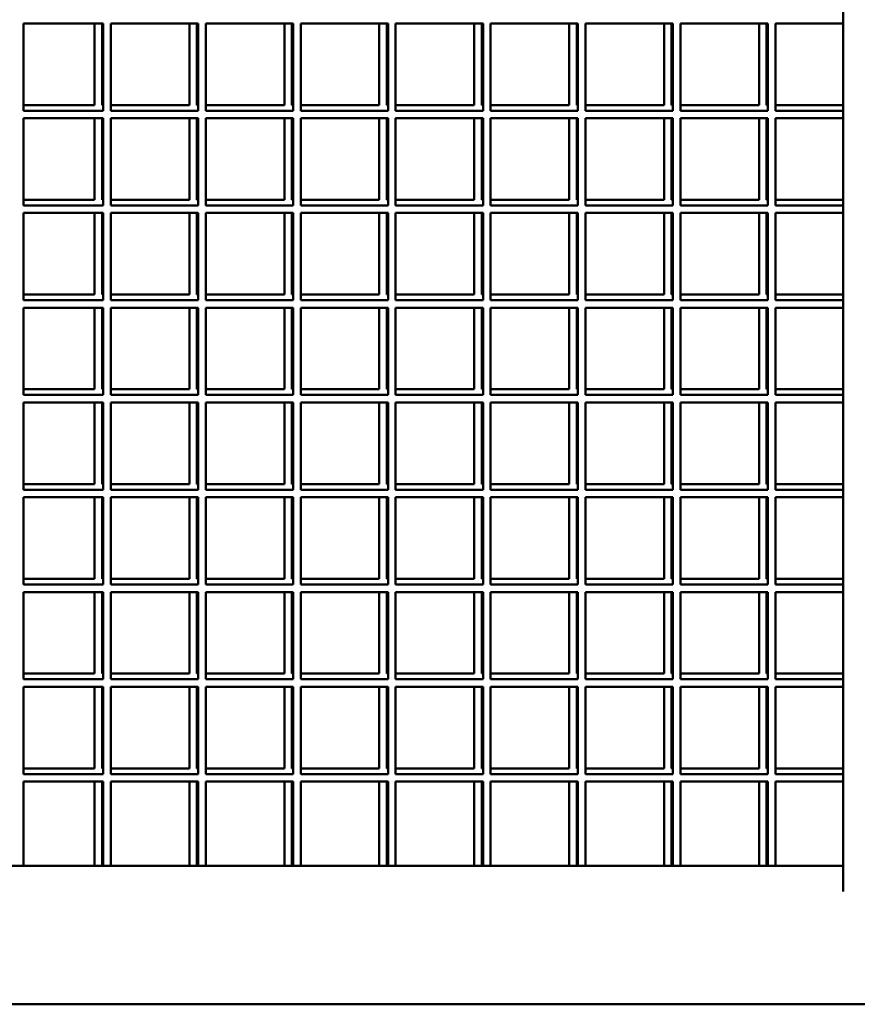
# Model space of a CAD drawing. Units: millimetres. Extents: x 4232 to 40378, y 4102 to 23238.
# Drawn here: x 15115 to 15559, y 19341 to 19864 of the extents above; entities that cross this region are included whole.
import ezdxf

# ---------------------------------------------------------------- set-up
doc = ezdxf.new("R2010")
doc.units = ezdxf.units.MM
doc.header["$LTSCALE"] = 100
doc.layers.add('Visibile (ISO)', color=7, linetype='Continuous', lineweight=50)

msp = doc.modelspace()

# ---------------------------------------------------------------- linework, layer by layer
at = {"layer": 'Visibile (ISO)'}
for p, q in [((15551.81, 19401.2), (15551.81, 20277.9)), ((15159.01, 19862.05), (15116.61, 19862.05)), ((15116.61, 19862.05), (15116.61, 19815.75)), ((15154.33, 19818.75), (15154.33, 19862.05)), ((15158.33, 19818.75), (15158.33, 19862.05)), ((15159.01, 19862.05), (15159.01, 19815.75)), ((15209.41, 19862.05), (15163.01, 19862.05)), ((15163.01, 19862.05), (15163.01, 19815.75)), ((15204.73, 19818.75), (15204.73, 19862.05)), ((15208.73, 19818.75), (15208.73, 19862.05)), ((15209.41, 19862.05), (15209.41, 19815.75)), ((15259.81, 19862.05), (15213.41, 19862.05)), ((15213.41, 19862.05), (15213.41, 19815.75)), ((15255.13, 19818.75), (15255.13, 19862.05)), ((15259.13, 19818.75), (15259.13, 19862.05)), ((15259.81, 19862.05), (15259.81, 19815.75)), ((15310.21, 19862.05), (15263.81, 19862.05)), ((15263.81, 19862.05), (15263.81, 19815.75)), ((15305.53, 19818.75), (15305.53, 19862.05)), ((15309.53, 19818.75), (15309.53, 19862.05)), ((15310.21, 19862.05), (15310.21, 19815.75)), ((15360.61, 19862.05), (15314.21, 19862.05)), ((15314.21, 19862.05), (15314.21, 19815.75)), ((15355.93, 19818.75), (15355.93, 19862.05)), ((15359.93, 19818.75), (15359.93, 19862.05)), ((15360.61, 19862.05), (15360.61, 19815.75)), ((15411.01, 19862.05), (15364.61, 19862.05)), ((15364.61, 19862.05), (15364.61, 19815.75)), ((15406.33, 19818.75), (15406.33, 19862.05)), ((15410.33, 19818.75), (15410.33, 19862.05)), ((15411.01, 19862.05), (15411.01, 19815.75)), ((15461.41, 19862.05), (15415.01, 19862.05)), ((15415.01, 19862.05), (15415.01, 19815.75)), ((15456.73, 19818.75), (15456.73, 19862.05)), ((15460.73, 19818.75), (15460.73, 19862.05)), ((15461.41, 19862.05), (15461.41, 19815.75)), ((15511.81, 19862.05), (15465.41, 19862.05)), ((15465.41, 19862.05), (15465.41, 19815.75)), ((15507.13, 19818.75), (15507.13, 19862.05)), ((15511.13, 19818.75), (15511.13, 19862.05)), ((15511.81, 19862.05), (15511.81, 19815.75)), ((15551.81, 19862.05), (15515.81, 19862.05)), ((15515.81, 19862.05), (15515.81, 19815.75)), ((15116.61, 19818.75), (15154.33, 19818.75)), ((15159.01, 19815.75), (15116.61, 19815.75)), ((15158.33, 19818.75), (15159.01, 19818.75)), ((15163.01, 19818.75), (15204.73, 19818.75)), ((15209.41, 19815.75), (15163.01, 19815.75)), ((15208.73, 19818.75), (15209.41, 19818.75)), ((15213.41, 19818.75), (15255.13, 19818.75)), ((15259.81, 19815.75), (15213.41, 19815.75)), ((15259.13, 19818.75), (15259.81, 19818.75)), ((15263.81, 19818.75), (15305.53, 19818.75)), ((15310.21, 19815.75), (15263.81, 19815.75)), ((15309.53, 19818.75), (15310.21, 19818.75)), ((15314.21, 19818.75), (15355.93, 19818.75)), ((15360.61, 19815.75), (15314.21, 19815.75)), ((15359.93, 19818.75), (15360.61, 19818.75)), ((15364.61, 19818.75), (15406.33, 19818.75)), ((15411.01, 19815.75), (15364.61, 19815.75)), ((15410.33, 19818.75), (15411.01, 19818.75)), ((15415.01, 19818.75), (15456.73, 19818.75)), ((15461.41, 19815.75), (15415.01, 19815.75)), ((15460.73, 19818.75), (15461.41, 19818.75)), ((15465.41, 19818.75), (15507.13, 19818.75)), ((15511.81, 19815.75), (15465.41, 19815.75)), ((15511.13, 19818.75), (15511.81, 19818.75)), ((15515.81, 19818.75), (15551.81, 19818.75)), ((15551.81, 19815.75), (15515.81, 19815.75)), ((15159.01, 19811.75), (15116.61, 19811.75)), ((15116.61, 19811.75), (15116.61, 19765.45)), ((15154.33, 19768.45), (15154.33, 19811.75)), ((15158.33, 19768.45), (15158.33, 19811.75)), ((15159.01, 19811.75), (15159.01, 19765.45)), ((15209.41, 19811.75), (15163.01, 19811.75)), ((15163.01, 19811.75), (15163.01, 19765.45)), ((15204.73, 19768.45), (15204.73, 19811.75)), ((15208.73, 19768.45), (15208.73, 19811.75)), ((15209.41, 19811.75), (15209.41, 19765.45)), ((15259.81, 19811.75), (15213.41, 19811.75)), ((15213.41, 19811.75), (15213.41, 19765.45)), ((15255.13, 19768.45), (15255.13, 19811.75)), ((15259.13, 19768.45), (15259.13, 19811.75)), ((15259.81, 19811.75), (15259.81, 19765.45)), ((15310.21, 19811.75), (15263.81, 19811.75)), ((15263.81, 19811.75), (15263.81, 19765.45)), ((15305.53, 19768.45), (15305.53, 19811.75)), ((15309.53, 19768.45), (15309.53, 19811.75)), ((15310.21, 19811.75), (15310.21, 19765.45)), ((15360.61, 19811.75), (15314.21, 19811.75)), ((15314.21, 19811.75), (15314.21, 19765.45)), ((15355.93, 19768.45), (15355.93, 19811.75)), ((15359.93, 19768.45), (15359.93, 19811.75)), ((15360.61, 19811.75), (15360.61, 19765.45)), ((15411.01, 19811.75), (15364.61, 19811.75)), ((15364.61, 19811.75), (15364.61, 19765.45)), ((15406.33, 19768.45), (15406.33, 19811.75)), ((15410.33, 19768.45), (15410.33, 19811.75)), ((15411.01, 19811.75), (15411.01, 19765.45)), ((15461.41, 19811.75), (15415.01, 19811.75)), ((15415.01, 19811.75), (15415.01, 19765.45)), ((15456.73, 19768.45), (15456.73, 19811.75)), ((15460.73, 19768.45), (15460.73, 19811.75)), ((15461.41, 19811.75), (15461.41, 19765.45)), ((15511.81, 19811.75), (15465.41, 19811.75)), ((15465.41, 19811.75), (15465.41, 19765.45)), ((15507.13, 19768.45), (15507.13, 19811.75)), ((15511.13, 19768.45), (15511.13, 19811.75)), ((15511.81, 19811.75), (15511.81, 19765.45)), ((15551.81, 19811.75), (15515.81, 19811.75)), ((15515.81, 19811.75), (15515.81, 19765.45)), ((15116.61, 19768.45), (15154.33, 19768.45)), ((15158.33, 19768.45), (15159.01, 19768.45)), ((15163.01, 19768.45), (15204.73, 19768.45)), ((15208.73, 19768.45), (15209.41, 19768.45)), ((15213.41, 19768.45), (15255.13, 19768.45)), ((15259.13, 19768.45), (15259.81, 19768.45)), ((15263.81, 19768.45), (15305.53, 19768.45)), ((15309.53, 19768.45), (15310.21, 19768.45)), ((15314.21, 19768.45), (15355.93, 19768.45)), ((15359.93, 19768.45), (15360.61, 19768.45)), ((15364.61, 19768.45), (15406.33, 19768.45)), ((15410.33, 19768.45), (15411.01, 19768.45)), ((15415.01, 19768.45), (15456.73, 19768.45)), ((15460.73, 19768.45), (15461.41, 19768.45)), ((15465.41, 19768.45), (15507.13, 19768.45)), ((15511.13, 19768.45), (15511.81, 19768.45)), ((15515.81, 19768.45), (15551.81, 19768.45)), ((15159.01, 19765.45), (15116.61, 19765.45)), ((15159.01, 19761.45), (15116.61, 19761.45)), ((15116.61, 19761.45), (15116.61, 19715.15)), ((15154.33, 19718.15), (15154.33, 19761.45)), ((15158.33, 19718.15), (15158.33, 19761.45)), ((15159.01, 19761.45), (15159.01, 19715.15)), ((15209.41, 19765.45), (15163.01, 19765.45)), ((15209.41, 19761.45), (15163.01, 19761.45)), ((15163.01, 19761.45), (15163.01, 19715.15)), ((15204.73, 19718.15), (15204.73, 19761.45)), ((15208.73, 19718.15), (15208.73, 19761.45)), ((15209.41, 19761.45), (15209.41, 19715.15)), ((15259.81, 19765.45), (15213.41, 19765.45)), ((15259.81, 19761.45), (15213.41, 19761.45)), ((15213.41, 19761.45), (15213.41, 19715.15)), ((15255.13, 19718.15), (15255.13, 19761.45)), ((15259.13, 19718.15), (15259.13, 19761.45)), ((15259.81, 19761.45), (15259.81, 19715.15)), ((15310.21, 19765.45), (15263.81, 19765.45)), ((15310.21, 19761.45), (15263.81, 19761.45)), ((15263.81, 19761.45), (15263.81, 19715.15)), ((15305.53, 19718.15), (15305.53, 19761.45)), ((15309.53, 19718.15), (15309.53, 19761.45)), ((15310.21, 19761.45), (15310.21, 19715.15)), ((15360.61, 19765.45), (15314.21, 19765.45)), ((15360.61, 19761.45), (15314.21, 19761.45)), ((15314.21, 19761.45), (15314.21, 19715.15)), ((15355.93, 19718.15), (15355.93, 19761.45)), ((15359.93, 19718.15), (15359.93, 19761.45)), ((15360.61, 19761.45), (15360.61, 19715.15)), ((15411.01, 19765.45), (15364.61, 19765.45)), ((15411.01, 19761.45), (15364.61, 19761.45)), ((15364.61, 19761.45), (15364.61, 19715.15)), ((15406.33, 19718.15), (15406.33, 19761.45)), ((15410.33, 19718.15), (15410.33, 19761.45)), ((15411.01, 19761.45), (15411.01, 19715.15)), ((15461.41, 19765.45), (15415.01, 19765.45)), ((15461.41, 19761.45), (15415.01, 19761.45)), ((15415.01, 19761.45), (15415.01, 19715.15)), ((15456.73, 19718.15), (15456.73, 19761.45)), ((15460.73, 19718.15), (15460.73, 19761.45)), ((15461.41, 19761.45), (15461.41, 19715.15)), ((15511.81, 19765.45), (15465.41, 19765.45)), ((15511.81, 19761.45), (15465.41, 19761.45)), ((15465.41, 19761.45), (15465.41, 19715.15)), ((15507.13, 19718.15), (15507.13, 19761.45)), ((15511.13, 19718.15), (15511.13, 19761.45)), ((15511.81, 19761.45), (15511.81, 19715.15)), ((15551.81, 19765.45), (15515.81, 19765.45)), ((15551.81, 19761.45), (15515.81, 19761.45)), ((15515.81, 19761.45), (15515.81, 19715.15)), ((15116.61, 19718.15), (15154.33, 19718.15)), ((15159.01, 19715.15), (15116.61, 19715.15)), ((15158.33, 19718.15), (15159.01, 19718.15)), ((15163.01, 19718.15), (15204.73, 19718.15)), ((15209.41, 19715.15), (15163.01, 19715.15)), ((15208.73, 19718.15), (15209.41, 19718.15)), ((15213.41, 19718.15), (15255.13, 19718.15)), ((15259.81, 19715.15), (15213.41, 19715.15)), ((15259.13, 19718.15), (15259.81, 19718.15)), ((15263.81, 19718.15), (15305.53, 19718.15)), ((15310.21, 19715.15), (15263.81, 19715.15)), ((15309.53, 19718.15), (15310.21, 19718.15)), ((15314.21, 19718.15), (15355.93, 19718.15)), ((15360.61, 19715.15), (15314.21, 19715.15)), ((15359.93, 19718.15), (15360.61, 19718.15)), ((15364.61, 19718.15), (15406.33, 19718.15)), ((15411.01, 19715.15), (15364.61, 19715.15)), ((15410.33, 19718.15), (15411.01, 19718.15)), ((15415.01, 19718.15), (15456.73, 19718.15)), ((15461.41, 19715.15), (15415.01, 19715.15)), ((15460.73, 19718.15), (15461.41, 19718.15)), ((15465.41, 19718.15), (15507.13, 19718.15)), ((15511.81, 19715.15), (15465.41, 19715.15)), ((15511.13, 19718.15), (15511.81, 19718.15)), ((15515.81, 19718.15), (15551.81, 19718.15)), ((15551.81, 19715.15), (15515.81, 19715.15)), ((15159.01, 19711.15), (15116.61, 19711.15)), ((15116.61, 19711.15), (15116.61, 19664.85)), ((15154.33, 19667.85), (15154.33, 19711.15)), ((15158.33, 19667.85), (15158.33, 19711.15)), ((15159.01, 19711.15), (15159.01, 19664.85)), ((15209.41, 19711.15), (15163.01, 19711.15)), ((15163.01, 19711.15), (15163.01, 19664.85)), ((15204.73, 19667.85), (15204.73, 19711.15)), ((15208.73, 19667.85), (15208.73, 19711.15)), ((15209.41, 19711.15), (15209.41, 19664.85)), ((15259.81, 19711.15), (15213.41, 19711.15)), ((15213.41, 19711.15), (15213.41, 19664.85)), ((15255.13, 19667.85), (15255.13, 19711.15)), ((15259.13, 19667.85), (15259.13, 19711.15)), ((15259.81, 19711.15), (15259.81, 19664.85)), ((15310.21, 19711.15), (15263.81, 19711.15)), ((15263.81, 19711.15), (15263.81, 19664.85)), ((15305.53, 19667.85), (15305.53, 19711.15)), ((15309.53, 19667.85), (15309.53, 19711.15)), ((15310.21, 19711.15), (15310.21, 19664.85)), ((15360.61, 19711.15), (15314.21, 19711.15)), ((15314.21, 19711.15), (15314.21, 19664.85)), ((15355.93, 19667.85), (15355.93, 19711.15)), ((15359.93, 19667.85), (15359.93, 19711.15)), ((15360.61, 19711.15), (15360.61, 19664.85)), ((15411.01, 19711.15), (15364.61, 19711.15)), ((15364.61, 19711.15), (15364.61, 19664.85)), ((15406.33, 19667.85), (15406.33, 19711.15)), ((15410.33, 19667.85), (15410.33, 19711.15)), ((15411.01, 19711.15), (15411.01, 19664.85)), ((15461.41, 19711.15), (15415.01, 19711.15)), ((15415.01, 19711.15), (15415.01, 19664.85)), ((15456.73, 19667.85), (15456.73, 19711.15)), ((15460.73, 19667.85), (15460.73, 19711.15)), ((15461.41, 19711.15), (15461.41, 19664.85)), ((15511.81, 19711.15), (15465.41, 19711.15)), ((15465.41, 19711.15), (15465.41, 19664.85)), ((15507.13, 19667.85), (15507.13, 19711.15)), ((15511.13, 19667.85), (15511.13, 19711.15)), ((15511.81, 19711.15), (15511.81, 19664.85)), ((15551.81, 19711.15), (15515.81, 19711.15)), ((15515.81, 19711.15), (15515.81, 19664.85)), ((15116.61, 19667.85), (15154.33, 19667.85)), ((15158.33, 19667.85), (15159.01, 19667.85)), ((15163.01, 19667.85), (15204.73, 19667.85)), ((15208.73, 19667.85), (15209.41, 19667.85)), ((15213.41, 19667.85), (15255.13, 19667.85)), ((15259.13, 19667.85), (15259.81, 19667.85)), ((15263.81, 19667.85), (15305.53, 19667.85)), ((15309.53, 19667.85), (15310.21, 19667.85)), ((15314.21, 19667.85), (15355.93, 19667.85)), ((15359.93, 19667.85), (15360.61, 19667.85)), ((15364.61, 19667.85), (15406.33, 19667.85)), ((15410.33, 19667.85), (15411.01, 19667.85)), ((15415.01, 19667.85), (15456.73, 19667.85)), ((15460.73, 19667.85), (15461.41, 19667.85)), ((15465.41, 19667.85), (15507.13, 19667.85)), ((15511.13, 19667.85), (15511.81, 19667.85)), ((15515.81, 19667.85), (15551.81, 19667.85)), ((15159.01, 19664.85), (15116.61, 19664.85)), ((15209.41, 19664.85), (15163.01, 19664.85)), ((15259.81, 19664.85), (15213.41, 19664.85)), ((15310.21, 19664.85), (15263.81, 19664.85)), ((15360.61, 19664.85), (15314.21, 19664.85)), ((15411.01, 19664.85), (15364.61, 19664.85)), ((15461.41, 19664.85), (15415.01, 19664.85)), ((15511.81, 19664.85), (15465.41, 19664.85)), ((15551.81, 19664.85), (15515.81, 19664.85)), ((15159.01, 19660.85), (15116.61, 19660.85)), ((15116.61, 19660.85), (15116.61, 19614.55)), ((15154.33, 19617.55), (15154.33, 19660.85)), ((15158.33, 19617.55), (15158.33, 19660.85)), ((15159.01, 19660.85), (15159.01, 19614.55)), ((15209.41, 19660.85), (15163.01, 19660.85)), ((15163.01, 19660.85), (15163.01, 19614.55)), ((15204.73, 19617.55), (15204.73, 19660.85)), ((15208.73, 19617.55), (15208.73, 19660.85)), ((15209.41, 19660.85), (15209.41, 19614.55)), ((15259.81, 19660.85), (15213.41, 19660.85)), ((15213.41, 19660.85), (15213.41, 19614.55)), ((15255.13, 19617.55), (15255.13, 19660.85)), ((15259.13, 19617.55), (15259.13, 19660.85)), ((15259.81, 19660.85), (15259.81, 19614.55)), ((15310.21, 19660.85), (15263.81, 19660.85)), ((15263.81, 19660.85), (15263.81, 19614.55)), ((15305.53, 19617.55), (15305.53, 19660.85)), ((15309.53, 19617.55), (15309.53, 19660.85)), ((15310.21, 19660.85), (15310.21, 19614.55)), ((15360.61, 19660.85), (15314.21, 19660.85)), ((15314.21, 19660.85), (15314.21, 19614.55)), ((15355.93, 19617.55), (15355.93, 19660.85)), ((15359.93, 19617.55), (15359.93, 19660.85)), ((15360.61, 19660.85), (15360.61, 19614.55)), ((15411.01, 19660.85), (15364.61, 19660.85)), ((15364.61, 19660.85), (15364.61, 19614.55)), ((15406.33, 19617.55), (15406.33, 19660.85)), ((15410.33, 19617.55), (15410.33, 19660.85)), ((15411.01, 19660.85), (15411.01, 19614.55)), ((15461.41, 19660.85), (15415.01, 19660.85)), ((15415.01, 19660.85), (15415.01, 19614.55)), ((15456.73, 19617.55), (15456.73, 19660.85)), ((15460.73, 19617.55), (15460.73, 19660.85)), ((15461.41, 19660.85), (15461.41, 19614.55)), ((15511.81, 19660.85), (15465.41, 19660.85)), ((15465.41, 19660.85), (15465.41, 19614.55)), ((15507.13, 19617.55), (15507.13, 19660.85)), ((15511.13, 19617.55), (15511.13, 19660.85)), ((15511.81, 19660.85), (15511.81, 19614.55)), ((15551.81, 19660.85), (15515.81, 19660.85)), ((15515.81, 19660.85), (15515.81, 19614.55)), ((15116.61, 19617.55), (15154.33, 19617.55)), ((15158.33, 19617.55), (15159.01, 19617.55)), ((15163.01, 19617.55), (15204.73, 19617.55)), ((15208.73, 19617.55), (15209.41, 19617.55)), ((15213.41, 19617.55), (15255.13, 19617.55)), ((15259.13, 19617.55), (15259.81, 19617.55)), ((15263.81, 19617.55), (15305.53, 19617.55)), ((15309.53, 19617.55), (15310.21, 19617.55)), ((15314.21, 19617.55), (15355.93, 19617.55)), ((15359.93, 19617.55), (15360.61, 19617.55)), ((15364.61, 19617.55), (15406.33, 19617.55)), ((15410.33, 19617.55), (15411.01, 19617.55)), ((15415.01, 19617.55), (15456.73, 19617.55)), ((15460.73, 19617.55), (15461.41, 19617.55)), ((15465.41, 19617.55), (15507.13, 19617.55)), ((15511.13, 19617.55), (15511.81, 19617.55)), ((15515.81, 19617.55), (15551.81, 19617.55)), ((15159.01, 19614.55), (15116.61, 19614.55)), ((15159.01, 19610.55), (15116.61, 19610.55)), ((15116.61, 19610.55), (15116.61, 19564.25)), ((15154.33, 19567.25), (15154.33, 19610.55)), ((15158.33, 19567.25), (15158.33, 19610.55)), ((15159.01, 19610.55), (15159.01, 19564.25)), ((15209.41, 19614.55), (15163.01, 19614.55)), ((15209.41, 19610.55), (15163.01, 19610.55)), ((15163.01, 19610.55), (15163.01, 19564.25)), ((15204.73, 19567.25), (15204.73, 19610.55)), ((15208.73, 19567.25), (15208.73, 19610.55)), ((15209.41, 19610.55), (15209.41, 19564.25)), ((15259.81, 19614.55), (15213.41, 19614.55)), ((15259.81, 19610.55), (15213.41, 19610.55)), ((15213.41, 19610.55), (15213.41, 19564.25)), ((15255.13, 19567.25), (15255.13, 19610.55)), ((15259.13, 19567.25), (15259.13, 19610.55)), ((15259.81, 19610.55), (15259.81, 19564.25)), ((15310.21, 19614.55), (15263.81, 19614.55)), ((15310.21, 19610.55), (15263.81, 19610.55)), ((15263.81, 19610.55), (15263.81, 19564.25)), ((15305.53, 19567.25), (15305.53, 19610.55)), ((15309.53, 19567.25), (15309.53, 19610.55)), ((15310.21, 19610.55), (15310.21, 19564.25)), ((15360.61, 19614.55), (15314.21, 19614.55)), ((15360.61, 19610.55), (15314.21, 19610.55)), ((15314.21, 19610.55), (15314.21, 19564.25)), ((15355.93, 19567.25), (15355.93, 19610.55)), ((15359.93, 19567.25), (15359.93, 19610.55)), ((15360.61, 19610.55), (15360.61, 19564.25)), ((15411.01, 19614.55), (15364.61, 19614.55)), ((15411.01, 19610.55), (15364.61, 19610.55)), ((15364.61, 19610.55), (15364.61, 19564.25)), ((15406.33, 19567.25), (15406.33, 19610.55)), ((15410.33, 19567.25), (15410.33, 19610.55)), ((15411.01, 19610.55), (15411.01, 19564.25)), ((15461.41, 19614.55), (15415.01, 19614.55)), ((15461.41, 19610.55), (15415.01, 19610.55)), ((15415.01, 19610.55), (15415.01, 19564.25)), ((15456.73, 19567.25), (15456.73, 19610.55)), ((15460.73, 19567.25), (15460.73, 19610.55)), ((15461.41, 19610.55), (15461.41, 19564.25)), ((15511.81, 19614.55), (15465.41, 19614.55)), ((15511.81, 19610.55), (15465.41, 19610.55)), ((15465.41, 19610.55), (15465.41, 19564.25)), ((15507.13, 19567.25), (15507.13, 19610.55)), ((15511.13, 19567.25), (15511.13, 19610.55)), ((15511.81, 19610.55), (15511.81, 19564.25)), ((15551.81, 19614.55), (15515.81, 19614.55)), ((15551.81, 19610.55), (15515.81, 19610.55)), ((15515.81, 19610.55), (15515.81, 19564.25)), ((15116.61, 19567.25), (15154.33, 19567.25)), ((15159.01, 19564.25), (15116.61, 19564.25)), ((15158.33, 19567.25), (15159.01, 19567.25)), ((15163.01, 19567.25), (15204.73, 19567.25)), ((15209.41, 19564.25), (15163.01, 19564.25)), ((15208.73, 19567.25), (15209.41, 19567.25)), ((15213.41, 19567.25), (15255.13, 19567.25)), ((15259.81, 19564.25), (15213.41, 19564.25)), ((15259.13, 19567.25), (15259.81, 19567.25)), ((15263.81, 19567.25), (15305.53, 19567.25)), ((15310.21, 19564.25), (15263.81, 19564.25)), ((15309.53, 19567.25), (15310.21, 19567.25)), ((15314.21, 19567.25), (15355.93, 19567.25)), ((15360.61, 19564.25), (15314.21, 19564.25)), ((15359.93, 19567.25), (15360.61, 19567.25)), ((15364.61, 19567.25), (15406.33, 19567.25)), ((15411.01, 19564.25), (15364.61, 19564.25)), ((15410.33, 19567.25), (15411.01, 19567.25)), ((15415.01, 19567.25), (15456.73, 19567.25)), ((15461.41, 19564.25), (15415.01, 19564.25)), ((15460.73, 19567.25), (15461.41, 19567.25)), ((15465.41, 19567.25), (15507.13, 19567.25)), ((15511.81, 19564.25), (15465.41, 19564.25)), ((15511.13, 19567.25), (15511.81, 19567.25)), ((15515.81, 19567.25), (15551.81, 19567.25)), ((15551.81, 19564.25), (15515.81, 19564.25)), ((15159.01, 19560.25), (15116.61, 19560.25)), ((15116.61, 19560.25), (15116.61, 19513.95)), ((15154.33, 19516.95), (15154.33, 19560.25)), ((15158.33, 19516.95), (15158.33, 19560.25)), ((15159.01, 19560.25), (15159.01, 19513.95)), ((15209.41, 19560.25), (15163.01, 19560.25)), ((15163.01, 19560.25), (15163.01, 19513.95)), ((15204.73, 19516.95), (15204.73, 19560.25)), ((15208.73, 19516.95), (15208.73, 19560.25)), ((15209.41, 19560.25), (15209.41, 19513.95)), ((15259.81, 19560.25), (15213.41, 19560.25)), ((15213.41, 19560.25), (15213.41, 19513.95)), ((15255.13, 19516.95), (15255.13, 19560.25)), ((15259.13, 19516.95), (15259.13, 19560.25)), ((15259.81, 19560.25), (15259.81, 19513.95)), ((15310.21, 19560.25), (15263.81, 19560.25)), ((15263.81, 19560.25), (15263.81, 19513.95)), ((15305.53, 19516.95), (15305.53, 19560.25)), ((15309.53, 19516.95), (15309.53, 19560.25)), ((15310.21, 19560.25), (15310.21, 19513.95)), ((15360.61, 19560.25), (15314.21, 19560.25)), ((15314.21, 19560.25), (15314.21, 19513.95)), ((15355.93, 19516.95), (15355.93, 19560.25)), ((15359.93, 19516.95), (15359.93, 19560.25)), ((15360.61, 19560.25), (15360.61, 19513.95)), ((15411.01, 19560.25), (15364.61, 19560.25)), ((15364.61, 19560.25), (15364.61, 19513.95)), ((15406.33, 19516.95), (15406.33, 19560.25)), ((15410.33, 19516.95), (15410.33, 19560.25)), ((15411.01, 19560.25), (15411.01, 19513.95)), ((15461.41, 19560.25), (15415.01, 19560.25)), ((15415.01, 19560.25), (15415.01, 19513.95)), ((15456.73, 19516.95), (15456.73, 19560.25)), ((15460.73, 19516.95), (15460.73, 19560.25)), ((15461.41, 19560.25), (15461.41, 19513.95)), ((15511.81, 19560.25), (15465.41, 19560.25)), ((15465.41, 19560.25), (15465.41, 19513.95)), ((15507.13, 19516.95), (15507.13, 19560.25)), ((15511.13, 19516.95), (15511.13, 19560.25)), ((15511.81, 19560.25), (15511.81, 19513.95)), ((15551.81, 19560.25), (15515.81, 19560.25)), ((15515.81, 19560.25), (15515.81, 19513.95)), ((15116.61, 19516.95), (15154.33, 19516.95)), ((15158.33, 19516.95), (15159.01, 19516.95)), ((15163.01, 19516.95), (15204.73, 19516.95)), ((15208.73, 19516.95), (15209.41, 19516.95)), ((15213.41, 19516.95), (15255.13, 19516.95)), ((15259.13, 19516.95), (15259.81, 19516.95)), ((15263.81, 19516.95), (15305.53, 19516.95)), ((15309.53, 19516.95), (15310.21, 19516.95)), ((15314.21, 19516.95), (15355.93, 19516.95)), ((15359.93, 19516.95), (15360.61, 19516.95)), ((15364.61, 19516.95), (15406.33, 19516.95)), ((15410.33, 19516.95), (15411.01, 19516.95)), ((15415.01, 19516.95), (15456.73, 19516.95)), ((15460.73, 19516.95), (15461.41, 19516.95)), ((15465.41, 19516.95), (15507.13, 19516.95)), ((15511.13, 19516.95), (15511.81, 19516.95)), ((15515.81, 19516.95), (15551.81, 19516.95)), ((15159.01, 19513.95), (15116.61, 19513.95)), ((15209.41, 19513.95), (15163.01, 19513.95)), ((15259.81, 19513.95), (15213.41, 19513.95)), ((15310.21, 19513.95), (15263.81, 19513.95)), ((15360.61, 19513.95), (15314.21, 19513.95)), ((15411.01, 19513.95), (15364.61, 19513.95)), ((15461.41, 19513.95), (15415.01, 19513.95)), ((15511.81, 19513.95), (15465.41, 19513.95)), ((15551.81, 19513.95), (15515.81, 19513.95)), ((15159.01, 19509.95), (15116.61, 19509.95)), ((15116.61, 19509.95), (15116.61, 19463.65)), ((15154.33, 19466.65), (15154.33, 19509.95)), ((15158.33, 19466.65), (15158.33, 19509.95)), ((15159.01, 19509.95), (15159.01, 19463.65)), ((15209.41, 19509.95), (15163.01, 19509.95)), ((15163.01, 19509.95), (15163.01, 19463.65)), ((15204.73, 19466.65), (15204.73, 19509.95)), ((15208.73, 19466.65), (15208.73, 19509.95)), ((15209.41, 19509.95), (15209.41, 19463.65)), ((15259.81, 19509.95), (15213.41, 19509.95)), ((15213.41, 19509.95), (15213.41, 19463.65)), ((15255.13, 19466.65), (15255.13, 19509.95)), ((15259.13, 19466.65), (15259.13, 19509.95)), ((15259.81, 19509.95), (15259.81, 19463.65)), ((15310.21, 19509.95), (15263.81, 19509.95)), ((15263.81, 19509.95), (15263.81, 19463.65)), ((15305.53, 19466.65), (15305.53, 19509.95)), ((15309.53, 19466.65), (15309.53, 19509.95)), ((15310.21, 19509.95), (15310.21, 19463.65)), ((15360.61, 19509.95), (15314.21, 19509.95)), ((15314.21, 19509.95), (15314.21, 19463.65)), ((15355.93, 19466.65), (15355.93, 19509.95)), ((15359.93, 19466.65), (15359.93, 19509.95)), ((15360.61, 19509.95), (15360.61, 19463.65)), ((15411.01, 19509.95), (15364.61, 19509.95)), ((15364.61, 19509.95), (15364.61, 19463.65)), ((15406.33, 19466.65), (15406.33, 19509.95)), ((15410.33, 19466.65), (15410.33, 19509.95)), ((15411.01, 19509.95), (15411.01, 19463.65)), ((15461.41, 19509.95), (15415.01, 19509.95)), ((15415.01, 19509.95), (15415.01, 19463.65)), ((15456.73, 19466.65), (15456.73, 19509.95)), ((15460.73, 19466.65), (15460.73, 19509.95)), ((15461.41, 19509.95), (15461.41, 19463.65)), ((15511.81, 19509.95), (15465.41, 19509.95)), ((15465.41, 19509.95), (15465.41, 19463.65)), ((15507.13, 19466.65), (15507.13, 19509.95)), ((15511.13, 19466.65), (15511.13, 19509.95)), ((15511.81, 19509.95), (15511.81, 19463.65)), ((15551.81, 19509.95), (15515.81, 19509.95)), ((15515.81, 19509.95), (15515.81, 19463.65)), ((15116.61, 19466.65), (15154.33, 19466.65)), ((15159.01, 19463.65), (15116.61, 19463.65)), ((15158.33, 19466.65), (15159.01, 19466.65)), ((15163.01, 19466.65), (15204.73, 19466.65)), ((15209.41, 19463.65), (15163.01, 19463.65)), ((15208.73, 19466.65), (15209.41, 19466.65)), ((15213.41, 19466.65), (15255.13, 19466.65)), ((15259.81, 19463.65), (15213.41, 19463.65)), ((15259.13, 19466.65), (15259.81, 19466.65)), ((15263.81, 19466.65), (15305.53, 19466.65)), ((15310.21, 19463.65), (15263.81, 19463.65)), ((15309.53, 19466.65), (15310.21, 19466.65)), ((15314.21, 19466.65), (15355.93, 19466.65)), ((15360.61, 19463.65), (15314.21, 19463.65)), ((15359.93, 19466.65), (15360.61, 19466.65)), ((15364.61, 19466.65), (15406.33, 19466.65)), ((15411.01, 19463.65), (15364.61, 19463.65)), ((15410.33, 19466.65), (15411.01, 19466.65)), ((15415.01, 19466.65), (15456.73, 19466.65)), ((15461.41, 19463.65), (15415.01, 19463.65)), ((15460.73, 19466.65), (15461.41, 19466.65)), ((15465.41, 19466.65), (15507.13, 19466.65)), ((15511.81, 19463.65), (15465.41, 19463.65)), ((15511.13, 19466.65), (15511.81, 19466.65)), ((15515.81, 19466.65), (15551.81, 19466.65)), ((15551.81, 19463.65), (15515.81, 19463.65)), ((15159.01, 19459.65), (15116.61, 19459.65)), ((15116.61, 19459.65), (15116.61, 19414.9)), ((15154.33, 19414.9), (15154.33, 19459.65)), ((15158.33, 19414.9), (15158.33, 19459.65)), ((15159.01, 19459.65), (15159.01, 19414.9)), ((15209.41, 19459.65), (15163.01, 19459.65)), ((15163.01, 19459.65), (15163.01, 19414.9)), ((15204.73, 19414.9), (15204.73, 19459.65)), ((15208.73, 19414.9), (15208.73, 19459.65)), ((15209.41, 19459.65), (15209.41, 19414.9)), ((15259.81, 19459.65), (15213.41, 19459.65)), ((15213.41, 19459.65), (15213.41, 19414.9)), ((15255.13, 19414.9), (15255.13, 19459.65)), ((15259.13, 19414.9), (15259.13, 19459.65)), ((15259.81, 19459.65), (15259.81, 19414.9)), ((15310.21, 19459.65), (15263.81, 19459.65)), ((15263.81, 19459.65), (15263.81, 19414.9)), ((15305.53, 19414.9), (15305.53, 19459.65)), ((15309.53, 19414.9), (15309.53, 19459.65)), ((15310.21, 19459.65), (15310.21, 19414.9)), ((15360.61, 19459.65), (15314.21, 19459.65)), ((15314.21, 19459.65), (15314.21, 19414.9)), ((15355.93, 19414.9), (15355.93, 19459.65)), ((15359.93, 19414.9), (15359.93, 19459.65)), ((15360.61, 19459.65), (15360.61, 19414.9)), ((15411.01, 19459.65), (15364.61, 19459.65)), ((15364.61, 19459.65), (15364.61, 19414.9)), ((15406.33, 19414.9), (15406.33, 19459.65)), ((15410.33, 19414.9), (15410.33, 19459.65)), ((15411.01, 19459.65), (15411.01, 19414.9)), ((15461.41, 19459.65), (15415.01, 19459.65)), ((15415.01, 19459.65), (15415.01, 19414.9)), ((15456.73, 19414.9), (15456.73, 19459.65)), ((15460.73, 19414.9), (15460.73, 19459.65)), ((15461.41, 19459.65), (15461.41, 19414.9)), ((15511.81, 19459.65), (15465.41, 19459.65)), ((15465.41, 19459.65), (15465.41, 19414.9)), ((15507.13, 19414.9), (15507.13, 19459.65)), ((15511.13, 19414.9), (15511.13, 19459.65)), ((15511.81, 19459.65), (15511.81, 19414.9)), ((15551.81, 19459.65), (15515.81, 19459.65)), ((15515.81, 19459.65), (15515.81, 19414.9)), ((14713.81, 19414.9), (15551.81, 19414.9)), ((15551.81, 19401.2), (15551.81, 19414.9)), ((16563.81, 19341.4), (13706.81, 19341.4))]:
    msp.add_line(p, q, dxfattribs=at)

doc.saveas('drawing.dxf')
